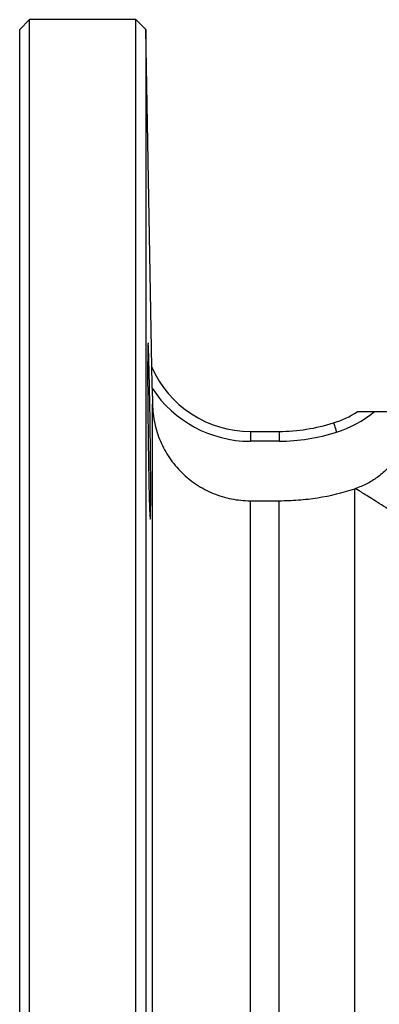
# Model space of a CAD drawing. Units: millimetres. Extents: x -175 to 630, y -36 to 369.
# Drawn here: x 48 to 84, y 262 to 362 of the extents above; entities that cross this region are included whole.
import ezdxf

# ---------------------------------------------------------------- set-up
doc = ezdxf.new("R2010")
doc.units = ezdxf.units.MM

msp = doc.modelspace()

# ---------------------------------------------------------------- linework, layer by layer
at = {"color": 7, "linetype": 'Continuous', "lineweight": 25}
for p, q in [((48.68, 362.43), (47.68, 361.43)), ((59.56, 362.43), (48.68, 362.43)), ((48.68, 172.43), (48.68, 362.43)), ((60.58, 361.41), (59.56, 362.43)), ((59.56, 172.43), (59.56, 362.43)), ((47.68, 173.43), (47.68, 361.43)), ((61.18, 326.99), (60.58, 361.41)), ((60.58, 361.41), (60.58, 173.44)), ((61.18, 326.99), (61.18, 326.99)), ((61.21, 324.84), (61.24, 323.19)), ((61.24, 211.68), (61.24, 323.19)), ((85.99, 322.43), (83.9, 322.43)), ((71.24, 320.43), (71.24, 319.43)), ((71.24, 320.43), (74.18, 320.43)), ((74.18, 320.43), (74.18, 319.43)), ((74.18, 319.43), (71.24, 319.43)), ((81.9, 220.3), (81.9, 314.58)), ((71.24, 221.52), (71.24, 313.36)), ((71.24, 313.36), (74.18, 313.36)), ((74.18, 221.52), (74.18, 313.36))]:
    msp.add_line(p, q, dxfattribs=at)
at = {"color": 7, "linetype": 'Continuous', "lineweight": 25, "flags": 128}
msp.add_lwpolyline([(79.74, 321.3), (79.74, 321.29), (79.76, 321.23), (79.79, 321.14), (79.83, 321.02), (79.87, 320.88), (79.93, 320.72), (79.98, 320.54), (80.05, 320.35)], dxfattribs=at)
at = {"color": 7, "linetype": 'Continuous', "lineweight": 25}
for centre, radius, start, end in [((61.18, 326.98), 0.0103, 112.98, 115.0605), ((71.24, 331.42), 11, 203.7719, 270), ((71.24, 331.42), 12, 213.2988, 270), ((76.27, 331.98), 11.23, 287.9698, 301.6497), ((76.27, 331.98), 12.23, 287.9698, 308.589), ((74.18, 338.43), 18, 270, 287.9698), ((74.18, 338.43), 19, 270, 287.9698)]:
    msp.add_arc(centre, radius, start, end, dxfattribs=at)
for points, knots in [([(60.79, 329.45), (60.79, 329.46), (60.79, 329.5), (60.78, 329.34), (60.76, 328.98), (60.76, 328.34), (60.75, 327.49), (60.75, 326.43), (60.75, 325.21), (60.76, 323.85), (60.77, 322.4), (60.79, 320.89), (60.81, 319.36), (60.83, 317.87), (60.85, 316.45), (60.87, 315.15), (60.9, 314), (60.93, 313.03), (60.95, 312.26), (60.98, 311.75), (61, 311.48), (61.01, 311.49), (61.01, 311.49)], [0, 0, 0, 0, 0.0017056, 0.0554021, 0.1090985, 0.1627882, 0.2164778, 0.2701627, 0.3238475, 0.377531, 0.4312145, 0.4849005, 0.5385865, 0.5922782, 0.6459698, 0.6996684, 0.753367, 0.8070712, 0.8607754, 0.9144814, 0.9681874, 1, 1, 1, 1]), ([(61.07, 314.09), (61.07, 314.47), (61.06, 315.22), (61.06, 316.54), (61.04, 317.96), (61.03, 319.46), (61.01, 320.98), (60.99, 322.49), (60.96, 323.94), (60.93, 325.29), (60.91, 326.5), (60.88, 327.55), (60.86, 328.39), (60.83, 329.02), (60.82, 329.23), (60.81, 329.34)], [0, 0, 0, 0, 0.076907, 0.153813, 0.230719, 0.307626, 0.384539, 0.461453, 0.53838, 0.615308, 0.692245, 0.769183, 0.846124, 0.923064, 1, 1, 1, 1]), ([(61.21, 324.84), (61.21, 325.05), (61.21, 325.25), (61.2, 325.66), (61.2, 325.86), (61.19, 326.26), (61.19, 326.45), (61.18, 326.71), (61.18, 326.8), (61.18, 326.93), (61.18, 326.98), (61.18, 326.99)], [0, 0, 0, 0, 0.25, 0.25, 0.5, 0.5, 0.75, 0.75, 0.875, 0.875, 1, 1, 1, 1]), ([(61.24, 323.19), (61.25, 322.87), (61.27, 322.54), (61.35, 321.9), (61.45, 321.26), (61.62, 320.64), (61.81, 320.02), (61.93, 319.72), (62.31, 318.82), (62.62, 318.25), (63.17, 317.46), (63.36, 317.2), (63.78, 316.7), (64, 316.46), (64.46, 316), (64.71, 315.79), (65.21, 315.38), (65.48, 315.18), (66.29, 314.65), (66.86, 314.35), (68.05, 313.86), (68.68, 313.67), (69.95, 313.42), (70.59, 313.36), (71.24, 313.36)], [0, 0, 0, 0, 0.0625, 0.0625, 0.125, 0.1875, 0.1875, 0.25, 0.25, 0.375, 0.375, 0.4375, 0.4375, 0.5, 0.5, 0.5625, 0.5625, 0.625, 0.625, 0.75, 0.75, 0.875, 0.875, 1, 1, 1, 1]), ([(83.9, 322.43), (83.72, 322.43), (83.54, 322.43), (83.19, 322.43), (83.01, 322.43), (82.68, 322.43), (82.52, 322.43), (82.33, 322.43), (82.27, 322.43), (82.19, 322.43), (82.16, 322.43), (82.16, 322.43)], [0, 0, 0, 0, 0.25, 0.25, 0.5, 0.5, 0.75, 0.75, 0.875, 0.875, 1, 1, 1, 1]), ([(87.49, 322.2), (87.49, 321.36), (87.36, 320.54), (86.97, 319.33), (86.81, 318.95), (86.43, 318.2), (86.21, 317.85), (85.85, 317.34), (85.71, 317.17), (85.44, 316.85), (85.3, 316.7), (84.86, 316.26), (84.54, 315.99), (83.86, 315.49), (83.5, 315.27), (82.76, 314.89), (82.37, 314.73), (81.97, 314.6)], [0, 0, 0, 0, 0.25, 0.25, 0.375, 0.375, 0.5, 0.5, 0.5625, 0.5625, 0.625, 0.625, 0.75, 0.75, 0.875, 0.875, 1, 1, 1, 1]), ([(74.18, 313.36), (74.84, 313.36), (75.49, 313.38), (76.8, 313.49), (77.46, 313.56), (79.4, 313.87), (80.66, 314.18), (81.9, 314.58)], [0, 0, 0, 0, 0.25, 0.25, 0.5, 0.5, 1, 1, 1, 1]), ([(100.64, 303.45), (98.08, 304.87), (95.73, 306.23), (92.53, 308.12), (91.51, 308.73), (89.6, 309.89), (88.7, 310.43), (87.44, 311.2), (87.04, 311.45), (86.28, 311.92), (85.92, 312.14), (84.9, 312.77), (84.31, 313.14), (83.55, 313.61), (83.33, 313.75), (82.92, 314.01), (82.73, 314.12), (82.27, 314.41), (82.07, 314.54), (81.97, 314.6)], [0, 0, 0, 0, 0.25, 0.25, 0.375, 0.375, 0.5, 0.5, 0.5625, 0.5625, 0.625, 0.625, 0.75, 0.75, 0.8125, 0.8125, 0.875, 0.875, 1, 1, 1, 1]), ([(61.02, 311.48), (61.03, 311.54), (61.04, 311.66), (61.05, 312.16), (61.06, 312.92), (61.07, 313.67), (61.07, 314.09)], [0, 0, 0, 0, 0.235483, 0.470929, 0.706375, 1, 1, 1, 1])]:
    msp.add_open_spline(points, degree=3, knots=knots, dxfattribs=at)
msp.add_open_spline([(81.9, 314.58), (81.91, 314.58), (81.93, 314.59), (81.95, 314.6), (81.97, 314.6)], degree=3, dxfattribs=at)

doc.saveas('drawing.dxf')
